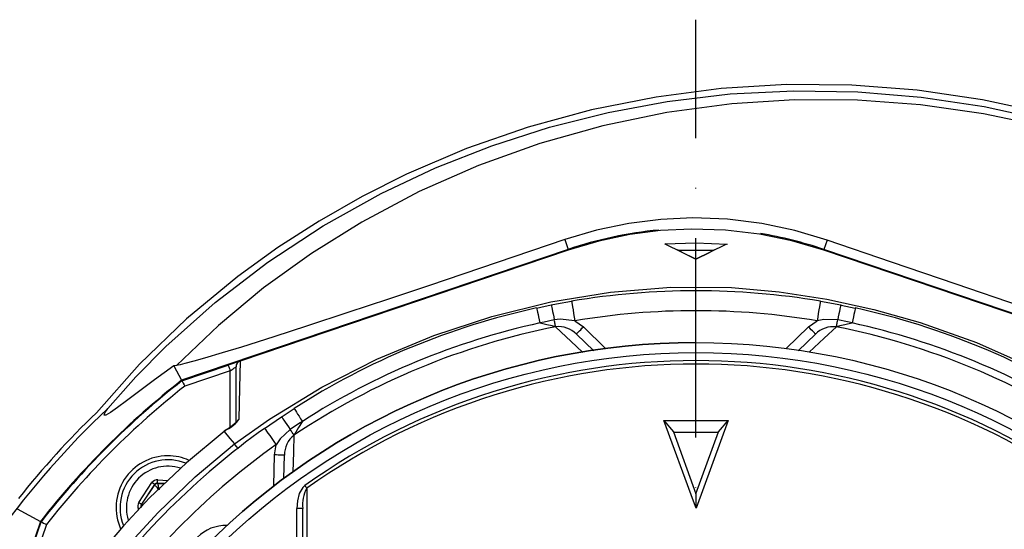
# Model space of a CAD drawing. Extents: x -2114 to 10040, y 0 to 6534.
# Drawn here: x -822 to -575, y 1296 to 1423 of the extents above; entities that cross this region are included whole.
import ezdxf

# ---------------------------------------------------------------- set-up
doc = ezdxf.new("R2010")
doc.units = 0
doc.header["$LTSCALE"] = 5
doc.header["$MEASUREMENT"] = 0
doc.linetypes.add('GEN7', pattern=[15, 10, -2.5, 0, -2.5])
doc.layers.get('0').update_dxf_attribs({"linetype": 'CONTINUOUS'})
doc.layers.add('7', color=4, linetype='GEN7')

msp = doc.modelspace()

# ---------------------------------------------------------------- linework, layer by layer
for p, q in [((-685.4, 1368.3), (-684.57, 1365.84)), ((-652.47, 1363.37), (-659.83, 1366.99)), ((-645.1, 1366.99), (-652.47, 1363.37)), ((-619.57, 1368.17), (-620.36, 1365.84)), ((-684.57, 1365.84), (-781.59, 1333.01)), ((-684.52, 1365.69), (-766.9, 1337.81)), ((-656.03, 1365.19), (-657.14, 1365.73)), ((-648.05, 1365.61), (-656.88, 1365.61)), ((-655.99, 1365.14), (-652.47, 1363.42)), ((-652.47, 1363.42), (-648.93, 1365.15)), ((-647.79, 1365.73), (-648.91, 1365.19)), ((-538.03, 1337.81), (-620.41, 1365.69)), ((-523.34, 1333.01), (-620.36, 1365.84)), ((-652.47, 1363.37), (-652.47, 1363.42)), ((-621.24, 1352.84), (-616.14, 1351.91)), ((-682.86, 1347.91), (-680.74, 1346.39)), ((-624.19, 1346.39), (-622.07, 1347.91)), ((-680.74, 1346.39), (-675.14, 1340.98)), ((-629.79, 1340.98), (-624.19, 1346.39)), ((-682.47, 1344.59), (-678.13, 1340.4)), ((-626.8, 1340.4), (-622.46, 1344.59)), ((-766.91, 1337.81), (-766.9, 1337.81)), ((-782.89, 1336.72), (-783.53, 1336.62)), ((-783.53, 1336.62), (-781.59, 1333.01)), ((-781.51, 1332.87), (-769.91, 1336.8)), ((-769.43, 1335.38), (-780.79, 1331.53)), ((-769.43, 1321.2), (-769.43, 1335.38)), ((-767.93, 1322.6), (-767.93, 1336.39)), ((-760.76, 1320.92), (-756.49, 1323.86)), ((-660.51, 1322.92), (-659.18, 1322.92)), ((-653.11, 1302.69), (-660.51, 1322.91)), ((-660.51, 1322.91), (-658.15, 1320.09)), ((-659.18, 1322.92), (-645.75, 1322.92)), ((-644.42, 1322.91), (-652.46, 1300.91)), ((-646.78, 1320.09), (-644.42, 1322.91)), ((-645.75, 1322.92), (-644.42, 1322.92)), ((-770.24, 1320.65), (-770.95, 1320.19)), ((-770.94, 1320.17), (-770.93, 1320.17)), ((-770.93, 1320.17), (-770.93, 1320.17)), ((-770.1, 1320.74), (-770.24, 1320.65)), ((-770.22, 1320.63), (-770.24, 1320.65)), ((-658.15, 1320.09), (-652.47, 1304.47)), ((-652.47, 1304.47), (-646.78, 1320.09)), ((-646.85, 1319.9), (-658.08, 1319.9)), ((-758.29, 1314.27), (-757.86, 1316.84)), ((-758.42, 1306.49), (-758.29, 1314.27)), ((-755.89, 1308.35), (-755.79, 1314.23)), ((-787.6, 1308.02), (-785.05, 1307.85)), ((-792.36, 1302.32), (-789.03, 1307.31)), ((-788.37, 1306.86), (-791.69, 1301.88)), ((-791.58, 1301.87), (-788.32, 1306.76)), ((-788.32, 1306.76), (-788.37, 1306.86)), ((-785.84, 1307.1), (-787.65, 1307.22)), ((-787.65, 1307.22), (-787.6, 1307.12)), ((-787.6, 1307.12), (-785.94, 1307.01)), ((-652.46, 1300.91), (-653.11, 1302.69)), ((-652.46, 1300.91), (-652.46, 1304.47)), ((-822.86, 1300.75), (-817.01, 1297.59)), ((-792.38, 1300.56), (-792.46, 1300.73)), ((-791.69, 1301.88), (-791.58, 1301.87)), ((-751.16, 1300.86), (-752.66, 1300.86)), ((-752.66, 1282.67), (-752.66, 1300.86)), ((-751.16, 1282.67), (-751.16, 1300.86)), ((-817.01, 1297.59), (-849.84, 1200.57)), ((-820.79, 1285.91), (-816.87, 1297.51)), ((-815.53, 1296.79), (-819.37, 1285.43))]:
    msp.add_line(p, q)
at = {"flags": 128}
for points in [[(-564.55, 1399.92), (-580.56, 1403.37), (-596.95, 1405.78), (-613.35, 1407.05), (-629.75, 1407.19), (-646.18, 1406.2), (-662.48, 1404.09), (-678.66, 1400.85), (-694.56, 1396.52), (-710.06, 1391.13), (-725.14, 1384.69), (-736.28, 1379.1), (-747.04, 1372.97), (-757.42, 1366.29), (-767.44, 1359.06), (-780.35, 1348.41), (-792.2, 1337.01), (-802.97, 1324.86)], [(-800.12, 1325.9), (-793.05, 1333.88), (-785.57, 1341.47), (-773.18, 1352.54), (-759.95, 1362.66), (-746.02, 1371.79), (-731.5, 1379.87), (-717.82, 1386.3), (-703.71, 1391.84), (-689.26, 1396.49), (-674.55, 1400.21), (-659.69, 1402.98), (-643.85, 1404.86), (-627.87, 1405.66), (-611.85, 1405.41), (-595.9, 1404.09), (-580.12, 1401.73), (-564.44, 1398.31)], [(-564.66, 1396.64), (-580.31, 1399.91), (-596.09, 1402.13), (-611.93, 1403.29), (-627.74, 1403.37), (-643.47, 1402.37), (-659.79, 1400.2), (-675.87, 1396.89), (-691.65, 1392.46), (-707.04, 1386.94), (-721.97, 1380.34), (-736.38, 1372.69), (-748.99, 1364.83), (-761, 1356.18), (-772.33, 1346.79), (-782.89, 1336.72)], [(-619.57, 1368.17), (-627.65, 1370.59), (-635.91, 1372.33), (-644.54, 1373.4), (-653.25, 1373.73), (-661.31, 1373.36), (-669.31, 1372.36), (-677.44, 1370.66), (-685.4, 1368.3)], [(-620.41, 1365.69), (-628.39, 1368.03), (-636.53, 1369.69), (-645.02, 1370.69), (-653.57, 1370.96), (-661.34, 1370.57), (-669.06, 1369.58), (-676.87, 1367.94), (-684.52, 1365.69)], [(-685.4, 1368.3), (-702.38, 1362.52), (-719.38, 1356.79), (-729.63, 1353.36), (-739.86, 1349.97), (-749.98, 1346.65), (-758.43, 1343.92), (-766.59, 1341.34), (-771.41, 1339.86), (-775.85, 1338.54), (-778.5, 1337.78), (-780.76, 1337.19), (-781.97, 1336.9), (-782.89, 1336.72)], [(-660.31, 1367.21), (-652.47, 1367.49), (-644.62, 1367.2)], [(-659.83, 1366.99), (-660.07, 1367.1), (-660.31, 1367.21)], [(-644.62, 1367.2), (-644.86, 1367.1), (-645.1, 1366.99)], [(-522.14, 1335.23), (-538.43, 1340.66), (-554.77, 1346.15), (-570.97, 1351.61), (-587.16, 1357.1), (-603.39, 1362.62), (-619.57, 1368.17)], [(-768.33, 1317.04), (-768.33, 1317.04), (-759.51, 1323.25), (-746.35, 1331.27), (-732.58, 1338.27), (-718.31, 1344.21), (-703.68, 1349.03), (-688.94, 1352.65), (-673.92, 1355.11), (-658.75, 1356.34), (-643.58, 1356.26), (-631.57, 1355.23), (-619.63, 1353.39), (-607.83, 1350.8), (-596.22, 1347.51), (-582.07, 1342.46), (-568.32, 1336.37), (-555.08, 1329.28), (-545.69, 1323.43), (-536.63, 1317.07), (-536.63, 1317.07)], [(-688.79, 1351.91), (-687.48, 1352.16), (-683.69, 1352.84)], [(-683.69, 1352.84), (-683.67, 1352.75), (-683.63, 1352.47), (-683.55, 1352.01), (-683.45, 1351.4), (-683.32, 1350.65), (-683.18, 1349.8), (-683.02, 1348.87), (-682.86, 1347.91)], [(-621.24, 1352.84), (-621.26, 1352.75), (-621.3, 1352.47), (-621.38, 1352.01), (-621.48, 1351.4), (-621.61, 1350.65), (-621.76, 1349.8), (-621.91, 1348.87), (-622.07, 1347.91)], [(-692.46, 1351.14), (-691.38, 1351.37), (-688.79, 1351.91)], [(-692.46, 1351.14), (-692.45, 1351.07), (-692.4, 1350.87), (-692.33, 1350.54), (-692.23, 1350.09), (-692.11, 1349.53), (-691.97, 1348.89), (-691.81, 1348.16), (-691.64, 1347.39)], [(-688.79, 1351.91), (-688.77, 1351.84), (-688.73, 1351.64), (-688.67, 1351.3), (-688.58, 1350.85), (-688.47, 1350.29), (-688.34, 1349.64), (-688.19, 1348.92), (-688.04, 1348.14)], [(-616.14, 1351.91), (-616.16, 1351.84), (-616.2, 1351.64), (-616.26, 1351.3), (-616.35, 1350.85), (-616.46, 1350.29), (-616.59, 1349.64), (-616.74, 1348.92), (-616.89, 1348.14)], [(-616.14, 1351.91), (-616, 1351.88), (-612.47, 1351.14)], [(-612.47, 1351.14), (-612.48, 1351.07), (-612.53, 1350.87), (-612.6, 1350.54), (-612.7, 1350.09), (-612.82, 1349.53), (-612.96, 1348.89), (-613.12, 1348.16), (-613.29, 1347.39)], [(-688.04, 1348.14), (-690.58, 1347.62), (-691.64, 1347.39)], [(-687.7, 1346.41), (-688.61, 1346.64), (-689.87, 1346.95), (-691.55, 1347.37), (-691.64, 1347.39)], [(-682.86, 1347.91), (-686.53, 1348.32), (-688.04, 1348.14)], [(-687.7, 1346.41), (-687.72, 1346.53), (-687.75, 1346.69), (-687.79, 1346.87), (-687.83, 1347.08), (-687.88, 1347.32), (-687.93, 1347.58), (-687.98, 1347.85), (-688.04, 1348.14)], [(-616.89, 1348.14), (-620.33, 1348.23), (-622.07, 1347.91)], [(-617.23, 1346.41), (-617.21, 1346.53), (-617.18, 1346.69), (-617.14, 1346.87), (-617.1, 1347.08), (-617.05, 1347.32), (-617, 1347.58), (-616.95, 1347.85), (-616.89, 1348.14)], [(-613.29, 1347.39), (-613.38, 1347.37), (-615.06, 1346.95), (-616.32, 1346.64), (-617.23, 1346.41)], [(-613.29, 1347.39), (-614.43, 1347.64), (-616.89, 1348.14)], [(-680.9, 1340.01), (-682.45, 1341.47), (-687.7, 1346.41)], [(-682.47, 1344.59), (-682.44, 1344.63), (-682.34, 1344.73), (-682.18, 1344.9), (-681.97, 1345.12), (-681.7, 1345.39), (-681.4, 1345.7), (-681.08, 1346.04), (-680.74, 1346.39)], [(-622.46, 1344.59), (-622.49, 1344.63), (-622.59, 1344.73), (-622.75, 1344.9), (-622.96, 1345.12), (-623.23, 1345.39), (-623.53, 1345.7), (-623.85, 1346.04), (-624.19, 1346.39)], [(-617.23, 1346.41), (-620.25, 1343.57), (-624.02, 1340.03)], [(-766.98, 1337.79), (-767.09, 1337.75), (-767.31, 1337.68), (-767.61, 1337.57), (-767.98, 1337.45), (-768.41, 1337.3), (-768.88, 1337.14), (-769.39, 1336.97), (-769.91, 1336.8)], [(-766.9, 1337.81), (-767.04, 1330.99), (-767.11, 1327.26), (-767.19, 1323.19)], [(-783.53, 1336.62), (-788.39, 1333.1), (-792.72, 1329.87), (-795.41, 1327.84), (-797.67, 1326.15), (-799.42, 1324.93), (-800.62, 1324.24), (-801.06, 1324.28), (-800.84, 1324.87), (-800.12, 1325.9)], [(-769.91, 1336.8), (-769.9, 1336.77), (-769.87, 1336.69), (-769.83, 1336.56), (-769.77, 1336.38), (-769.69, 1336.16), (-769.61, 1335.92), (-769.52, 1335.65), (-769.43, 1335.38)], [(-769.43, 1335.38), (-769.17, 1335.55), (-768.91, 1335.72), (-768.68, 1335.88), (-768.46, 1336.03), (-768.28, 1336.15), (-768.13, 1336.25), (-768.02, 1336.33), (-767.95, 1336.38), (-767.93, 1336.39)], [(-781.51, 1332.87), (-781.47, 1332.8), (-781.36, 1332.58), (-781.18, 1332.26), (-780.96, 1331.84), (-780.79, 1331.54), (-780.79, 1331.53)], [(-756.49, 1323.86), (-756.37, 1323.94), (-753.35, 1325.92)], [(-753.35, 1325.92), (-753.31, 1325.86), (-753.2, 1325.69), (-753.02, 1325.4), (-752.77, 1325.01), (-752.47, 1324.53), (-752.11, 1323.98), (-751.71, 1323.35), (-751.28, 1322.69)], [(-767.76, 1322.56), (-767.76, 1322.57), (-767.81, 1322.51), (-767.95, 1322.36), (-768.3, 1322.05), (-768.89, 1321.59), (-769.68, 1321.02), (-770.1, 1320.74)], [(-756.49, 1323.86), (-756.45, 1323.8), (-756.34, 1323.63), (-756.15, 1323.35), (-755.9, 1322.97), (-755.58, 1322.49), (-755.21, 1321.94), (-754.8, 1321.33), (-754.36, 1320.67)], [(-751.28, 1322.69), (-752.26, 1322.05), (-754.36, 1320.67)], [(-751.28, 1322.69), (-751.33, 1322.61), (-752.22, 1321.13), (-752.89, 1320.01), (-753.38, 1319.21)], [(-770.93, 1320.17), (-770.93, 1320.17), (-780.39, 1312.28), (-789.63, 1303.5), (-796.17, 1296.51), (-802.36, 1289.21), (-804.14, 1286.97), (-804.14, 1286.97)], [(-770.22, 1320.63), (-770.93, 1320.17), (-770.93, 1320.17)], [(-770.93, 1320.17), (-769.47, 1318.42), (-768.33, 1317.04)], [(-760.76, 1320.92), (-760.7, 1320.84), (-760.54, 1320.61), (-760.27, 1320.23), (-759.91, 1319.73), (-759.47, 1319.11), (-758.97, 1318.4), (-758.43, 1317.64), (-757.86, 1316.84)], [(-754.36, 1320.67), (-756.86, 1318.3), (-757.86, 1316.84)], [(-753.38, 1319.21), (-753.45, 1319.31), (-753.53, 1319.44), (-753.64, 1319.6), (-753.76, 1319.78), (-753.89, 1319.98), (-754.04, 1320.19), (-754.19, 1320.43), (-754.36, 1320.67)], [(-753.38, 1319.21), (-753.5, 1315.06), (-753.66, 1309.93)], [(-801, 1284.37), (-801, 1284.37), (-796.16, 1290.33), (-787.5, 1299.86), (-778.21, 1308.78), (-768.33, 1317.04), (-768.33, 1317.04)], [(-767.4, 1315.81), (-767.43, 1315.85), (-767.8, 1316.35), (-768.15, 1316.81), (-768.33, 1317.04)], [(-755.79, 1314.23), (-755.83, 1314.23), (-755.98, 1314.23), (-756.21, 1314.24), (-756.52, 1314.24), (-756.9, 1314.25), (-757.33, 1314.25), (-757.8, 1314.26), (-758.29, 1314.27)], [(-787.65, 1307.22), (-787.65, 1307.23), (-787.65, 1307.28), (-787.64, 1307.36), (-787.63, 1307.46), (-787.63, 1307.58), (-787.62, 1307.71), (-787.61, 1307.86), (-787.6, 1308.02)], [(-788.37, 1306.86), (-788.38, 1306.87), (-788.42, 1306.9), (-788.48, 1306.94), (-788.57, 1307), (-788.67, 1307.06), (-788.78, 1307.14), (-788.9, 1307.22), (-789.03, 1307.31)], [(-787.24, 1305.49), (-787.45, 1305.73), (-787.65, 1305.97), (-787.83, 1306.19), (-788, 1306.38), (-788.13, 1306.54), (-788.23, 1306.66), (-788.29, 1306.73), (-788.32, 1306.76)], [(-787.6, 1307.12), (-787.59, 1307.08), (-787.57, 1306.98), (-787.54, 1306.83), (-787.49, 1306.63), (-787.44, 1306.38), (-787.38, 1306.1), (-787.31, 1305.8), (-787.24, 1305.49)], [(-750.66, 1306.59), (-750.7, 1306.56), (-751.2, 1306.08), (-752.05, 1304.55), (-752.52, 1302.74), (-752.66, 1300.86)], [(-750.16, 1305.89), (-750.22, 1305.97), (-750.28, 1306.05), (-750.34, 1306.14), (-750.4, 1306.23), (-750.46, 1306.32), (-750.53, 1306.41), (-750.59, 1306.5), (-750.66, 1306.59)], [(-750.16, 1305.89), (-750.17, 1303.28), (-750.19, 1292.8), (-750.22, 1283.32)], [(-791.69, 1301.88), (-791.7, 1301.89), (-791.74, 1301.92), (-791.81, 1301.96), (-791.89, 1302.01), (-791.99, 1302.08), (-792.1, 1302.16), (-792.23, 1302.24), (-792.36, 1302.32)], [(-816.87, 1297.51), (-816.79, 1297.47), (-816.58, 1297.36), (-816.25, 1297.18), (-815.84, 1296.96), (-815.54, 1296.8), (-815.53, 1296.79)]]:
    msp.add_lwpolyline(points, dxfattribs=at)
for radius in [174, 171.5]:
    msp.add_circle((-652.47, 1168.47), radius)
for centre, radius, start, end in [((-652.47, 1270.97), 100.16, 95.3384, 108.6955), ((-652.47, 1270.97), 100.16, 71.3045, 80.7057), ((-652.47, 1168.47), 187, 80.3877, 99.6123), ((-652.47, 1168.47), 187, 102.3502, 122.6498), ((-652.47, 1168.47), 182, 80.3877, 99.6123), ((-652.47, 1168.47), 187, 57.3502, 77.6498), ((-652.47, 1168.47), 183.16, 102.3502, 122.6498), ((-652.47, 1168.47), 183.16, 57.3502, 77.6498), ((-652.47, 1168.47), 181.4, 101.1997, 123.8003), ((-686.92, 1340.23), 6.23, 44.4849, 97.1818), ((-618, 1340.18), 6.27, 83.0078, 135.3255), ((-652.47, 1168.47), 181.4, 56.1997, 78.8003), ((-652.47, 1168.47), 174, 90, 270), ((-766.43, 1336.39), 1.5, 108.6948, 180.0007), ((-652.47, 1168.47), 169.47, 54.5908, 125.4092), ((-652.47, 1168.47), 168.61, 54.5908, 125.4092), ((-652.47, 1168.47), 209.16, 128.1226, 141.8774), ((-652.47, 1168.47), 209, 128.13, 141.87), ((-652.47, 1168.47), 207.5, 128.2008, 141.7992), ((-652.47, 1168.47), 215.84, 133.1649, 144.2097), ((-652.47, 1168.47), 217.05, 133.9004, 141.5893), ((-774.15, 1328.33), 8.65, 297.027, 323.5817), ((-766.45, 1321.91), 1.48, 120.0067, 153.5888), ((-652.47, 1168.47), 187, 125.3877, 144.6123), ((-749.51, 1314.26), 6.27, 128.0075, 180.3257), ((-652.47, 1168.47), 182, 125.3877, 144.6123), ((-785.05, 1301.05), 13, 90, 204.3562), ((-785.05, 1301.05), 12, 67.8802, 201.8552), ((-785.05, 1301.05), 13, 65.7192, 90), ((-785.05, 1301.05), 10.4, 72.2188, 197.532), ((-787.7, 1306.42), 1.6, 86.3059, 146.3058), ((-787.7, 1306.42), 0.8, 86.2948, 146.316), ((-787.65, 1306.32), 0.8, 86.3161, 146.2947), ((-743.1, 1301.87), 8.12, 150.3356, 187.1469), ((-791.02, 1301.44), 1.6, 146.3041, 206.3067), ((-791.02, 1301.44), 0.8, 146.2941, 206.3168), ((-790.91, 1301.43), 0.8, 146.3194, 189.4868), ((-770.55, 1286.55), 10, 88.2144, 181.7856)]:
    msp.add_arc(centre, radius, start, end)
at = {"layer": '7'}
msp.add_line((-652.47, 1168.47), (-652.47, 1423.49), dxfattribs=at)

doc.saveas('drawing.dxf')
